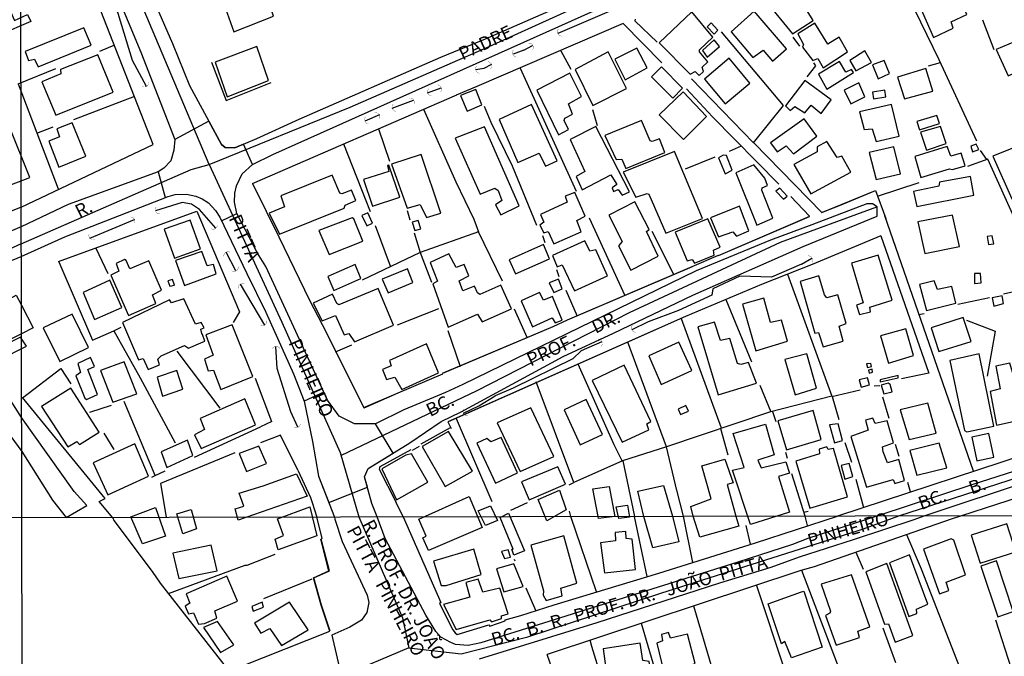
# Model space of a CAD drawing. Units: millimetres. Extents: x 175902 to 178317, y 1665955 to 1668731.
# Drawn here: x 177349 to 177536, y 1667595 to 1667715 of the extents above; entities that cross this region are included whole.
import ezdxf
from ezdxf.enums import TextEntityAlignment as Align

# ---------------------------------------------------------------- set-up
doc = ezdxf.new("R2010")
doc.units = ezdxf.units.MM
for name, color, linetype in [('V-BUEIRO', 5, 'Continuous'), ('V-CRUZAMENTO', 1, 'Continuous'), ('V-EDIFICACAO', 2, 'Continuous'), ('V-EIXO_DE_LOGRADOURO', 3, 'Continuous'), ('V-LOTE', 1, 'Continuous'), ('V-NOME_DOS_LOGRADOUROS', 7, 'Continuous'), ('V-QUADRA', 6, 'Continuous'), ('V-REFERENCIA', 2, 'Continuous'), ('V-TESTADA', 141, 'Continuous'), ('V-VALETA', 6, 'Continuous'), ('X-LIMITE_1000', 7, 'Continuous')]:
    doc.layers.add(name, color=color, linetype=linetype)

# ---------------------------------------------------------------- blocks, each defined once
blk = doc.blocks.new('305')
at = {"color": 0, "linetype": 'ByBlock', "lineweight": -2, "const_width": 0.05}
blk.add_lwpolyline([(0.73, 0.39, 0.60863), (-0.73, 0.38)], format="xyb", dxfattribs=at)

msp = doc.modelspace()

# ---------------------------------------------------------------- linework, layer by layer
at = {"layer": 'V-CRUZAMENTO'}
for points in [[(177393.5, 1667687.88), (177391.84, 1667691.77), (177390.16, 1667691.05), (177388.33, 1667691.1), (177387.67, 1667691.7), (177385.25, 1667696.14), (177378.78, 1667692.61), (177378.6, 1667690.63), (177378.02, 1667688.61), (177376.73, 1667687.22), (177375.62, 1667686.48), (177376.98, 1667681.61), (177377.54, 1667681.83), (177378.86, 1667682.2), (177381.03, 1667682.26), (177382.77, 1667681.88), (177383.97, 1667681.37), (177385.16, 1667680.6), (177386.5, 1667679.18), (177387.31, 1667677.9), (177387.65, 1667677.19), (177390.54, 1667678.58), (177390.12, 1667680.75), (177390.18, 1667682.46), (177390.5, 1667683.86), (177391.57, 1667686.1)], [(177416.84, 1667638.65), (177412.88, 1667638.65), (177410, 1667640.09), (177407.77, 1667643.15), (177407.07, 1667644.68), (177403.32, 1667642.95), (177404.9, 1667635.31), (177406.02, 1667628.76), (177407.99, 1667623.74), (177415.32, 1667626.62), (177414.76, 1667628.58), (177415.48, 1667630.19), (177420.24, 1667633.11)]]:
    msp.add_lwpolyline(points, close=True, dxfattribs=at)
at = {"layer": 'V-EDIFICACAO'}
for points in [[(177495.36, 1667722.64), (177493.36, 1667721.41), (177492.16, 1667722.99), (177490.36, 1667721.84), (177491.82, 1667719.25), (177491.1, 1667718.63), (177495.95, 1667712.68), (177499.91, 1667715.23), (177495.36, 1667722.64)], [(177350.86, 1667716.35), (177351.46, 1667715.04), (177345.54, 1667712.53), (177341.97, 1667721.58), (177343.81, 1667722.31), (177345.65, 1667717.87), (177347.01, 1667718.38), (177348.36, 1667715.23)], [(177519.93, 1667718.34), (177522.73, 1667712), (177526.48, 1667713.74), (177526.06, 1667714.97), (177529.04, 1667716.36), (177526.75, 1667721.56), (177519.93, 1667718.34)], [(177388.12, 1667718.39), (177389.99, 1667713.1), (177397.52, 1667716.05), (177396.58, 1667718.89), (177394.51, 1667718.29), (177393.65, 1667720.51), (177388.12, 1667718.39)], [(177470.65, 1667711.01), (177476.53, 1667705.01), (177477.49, 1667705.53), (177478.24, 1667704.8), (177479.09, 1667705.57), (177478.83, 1667706.38), (177479.9, 1667707.4), (177478.32, 1667709.27), (177478.32, 1667709.65), (177480.83, 1667712.04), (177476.86, 1667716.85), (177470.65, 1667711.01)], [(177488.73, 1667716.98), (177484.33, 1667713.1), (177488.46, 1667708.21), (177490.42, 1667709.62), (177492.15, 1667707.52), (177494.85, 1667709.84), (177488.73, 1667716.98)], [(177350.38, 1667709.35), (177351.01, 1667707.65), (177352.15, 1667707.91), (177352.9, 1667706.42), (177362.95, 1667710.52), (177361.54, 1667713.83), (177350.38, 1667709.35)], [(177480.54, 1667714.8), (177479.8, 1667714), (177481.09, 1667712.6), (177481.81, 1667713.4), (177480.54, 1667714.8)], [(177500.23, 1667714.73), (177497.01, 1667712.72), (177498.04, 1667710.69), (177497.86, 1667710.17), (177499.83, 1667707.65), (177500.76, 1667707.99), (177501.79, 1667706.21), (177506.43, 1667709.29), (177504.83, 1667712.04), (177502.68, 1667710.71), (177500.23, 1667714.73)], [(177481.12, 1667711.56), (177478.87, 1667709.52), (177479.8, 1667708.28), (177482.11, 1667710.26), (177481.12, 1667711.56)], [(177386.45, 1667707.34), (177388.75, 1667700.71), (177396.54, 1667703.81), (177394.33, 1667710.29), (177386.45, 1667707.34)], [(177462.27, 1667707.87), (177464.22, 1667703.98), (177468.4, 1667706.21), (177466.47, 1667709.99), (177462.27, 1667707.87)], [(177534.58, 1667709.7), (177536.88, 1667704.75), (177540.42, 1667706.29), (177538.23, 1667711.22), (177534.58, 1667709.7)], [(177357.1, 1667705.94), (177357.16, 1667705.1), (177353.58, 1667703.61), (177356.22, 1667697.25), (177367.12, 1667701.63), (177364.21, 1667708.72), (177357.1, 1667705.94)], [(177454.77, 1667705.95), (177458.12, 1667699.1), (177464.47, 1667702.33), (177461.02, 1667709.26), (177454.77, 1667705.95)], [(177483.99, 1667708.08), (177479.29, 1667704.11), (177483.18, 1667699.43), (177487.9, 1667703.33), (177483.99, 1667708.08)], [(177506.86, 1667707.65), (177508, 1667705.64), (177510.93, 1667707.26), (177509.68, 1667709.44), (177506.86, 1667707.65)], [(177471.09, 1667706.42), (177469.24, 1667704.55), (177473.24, 1667700.49), (177475.09, 1667702.35), (177471.09, 1667706.42)], [(177500.93, 1667705.04), (177502.47, 1667702.16), (177507.54, 1667705.33), (177507.16, 1667705.95), (177506.08, 1667705.43), (177504.9, 1667707.47), (177500.93, 1667705.04)], [(177511.15, 1667706.79), (177512.22, 1667704.16), (177514.39, 1667705.15), (177513.36, 1667707.65), (177511.15, 1667706.79)], [(177515.92, 1667704.49), (177517.24, 1667700.36), (177522.61, 1667701.83), (177521.24, 1667706.11), (177515.92, 1667704.49)], [(177447.49, 1667701.98), (177451.57, 1667693.51), (177453.49, 1667694.55), (177452.68, 1667696.27), (177452.8, 1667696.66), (177454.22, 1667697.42), (177453.45, 1667699.39), (177455.96, 1667700.82), (177453.74, 1667705.22), (177447.49, 1667701.98)], [(177494.67, 1667699.02), (177495.55, 1667698.14), (177496.43, 1667698.87), (177498.33, 1667697.7), (177499.5, 1667699.17), (177501.41, 1667697.56), (177503.31, 1667700.19), (177498.33, 1667703.85), (177494.67, 1667699.02)], [(177505.78, 1667701.98), (177507.04, 1667699.38), (177509.7, 1667700.75), (177508.55, 1667703.39), (177505.78, 1667701.98)], [(177432.96, 1667700.96), (177434.23, 1667697.99), (177437.04, 1667699.22), (177435.89, 1667702.11), (177432.96, 1667700.96)], [(177470.65, 1667697.3), (177475.29, 1667692.65), (177479.68, 1667697.03), (177475.25, 1667701.68), (177470.65, 1667697.3)], [(177511.12, 1667701.64), (177511.33, 1667700.36), (177513.7, 1667700.75), (177513.49, 1667701.98), (177511.12, 1667701.64)], [(177446.49, 1667699.27), (177440.32, 1667696.45), (177443.86, 1667688.27), (177447.89, 1667690.02), (177449.14, 1667687.6), (177451.32, 1667688.59), (177446.49, 1667699.27)], [(177508.69, 1667697.86), (177509.58, 1667694.54), (177511.11, 1667694.66), (177511.84, 1667692.28), (177516.22, 1667693.3), (177514.77, 1667699.26), (177508.69, 1667697.86)], [(177519.55, 1667696.07), (177520.09, 1667694.5), (177523.85, 1667695.65), (177523.33, 1667697.21), (177519.55, 1667696.07)], [(177351.27, 1667685.41), (177347.46, 1667695.01), (177340.86, 1667692.28), (177343.96, 1667684.72), (177347.11, 1667686.06), (177347.84, 1667684.11), (177351.27, 1667685.41)], [(177356.38, 1667694.66), (177356.89, 1667693.13), (177354.9, 1667692.31), (177356.82, 1667687.37), (177361.93, 1667689.45), (177359.32, 1667695.81), (177356.38, 1667694.66)], [(177432, 1667692.92), (177436.71, 1667682.26), (177439.51, 1667683.41), (177440.11, 1667682.94), (177440.84, 1667681.05), (177439.6, 1667680.26), (177440.63, 1667678.31), (177444.12, 1667680.03), (177437.52, 1667695.07), (177432, 1667692.92)], [(177458.66, 1667695.13), (177453.82, 1667692.61), (177456.6, 1667686.58), (177454.91, 1667685.6), (177456.04, 1667683.11), (177461.52, 1667685.94), (177462.65, 1667684.12), (177461.74, 1667683.46), (177462.01, 1667682.78), (177462.92, 1667683.17), (177463.66, 1667682.06), (177465.07, 1667682.69), (177458.66, 1667695.13)], [(177460.35, 1667693.39), (177462.55, 1667688.87), (177463.57, 1667688.92), (177464.35, 1667687.16), (177471.75, 1667690.15), (177470.73, 1667692.78), (177469.33, 1667692.23), (177468.99, 1667692.37), (177467.32, 1667696.23), (177460.35, 1667693.39)], [(177498.17, 1667696.58), (177491.82, 1667692.02), (177493.09, 1667690.31), (177494.8, 1667691.43), (177496.16, 1667689.93), (177500.6, 1667693.26), (177498.17, 1667696.58)], [(177520.26, 1667694.05), (177521.38, 1667690.61), (177525.13, 1667691.87), (177524.05, 1667695.08), (177520.26, 1667694.05)], [(177502.51, 1667692.23), (177500.68, 1667691.22), (177500.68, 1667690.28), (177496.21, 1667687.89), (177499.44, 1667682.32), (177507.06, 1667686.44), (177505.36, 1667689.46), (177504.46, 1667689.22), (177502.51, 1667692.23)], [(177510.52, 1667690.14), (177511.87, 1667685.03), (177516.47, 1667686.14), (177515.19, 1667691.25), (177510.52, 1667690.14)], [(177519.16, 1667689.38), (177520.3, 1667685.42), (177525.76, 1667687.08), (177526.35, 1667686.95), (177528.7, 1667687.64), (177527.98, 1667690.05), (177526.02, 1667689.5), (177525.29, 1667691.33), (177519.16, 1667689.38)], [(177530.79, 1667691.72), (177529.81, 1667691.34), (177530.14, 1667690.28), (177531.34, 1667690.75), (177530.79, 1667691.72)], [(177539.81, 1667691.81), (177533.98, 1667689.46), (177537.61, 1667681.37), (177543.52, 1667683.71), (177539.81, 1667691.81)], [(177419.89, 1667687.97), (177422.86, 1667679.63), (177425.37, 1667680.3), (177426.52, 1667677.8), (177429.25, 1667678.64), (177425.5, 1667689.76), (177419.89, 1667687.97)], [(177463.87, 1667686.44), (177466.23, 1667681.67), (177468.4, 1667682.4), (177468.73, 1667682.26), (177471.97, 1667674.86), (177478.87, 1667677.67), (177473.58, 1667690.35), (177463.87, 1667686.44)], [(177482.84, 1667689.67), (177481.93, 1667689.13), (177483.22, 1667686.11), (177484.54, 1667686.8), (177483.47, 1667689.59), (177482.84, 1667689.67)], [(177414.61, 1667685.03), (177416.31, 1667680.01), (177421.51, 1667681.66), (177419.41, 1667687.76), (177419.11, 1667687.67), (177419.37, 1667686.56), (177414.61, 1667685.03)], [(177485.21, 1667686.32), (177489.21, 1667676.39), (177492.25, 1667677.69), (177490.15, 1667682.99), (177490.24, 1667683.46), (177491.23, 1667683.89), (177490.71, 1667685.29), (177488.66, 1667687.8), (177485.21, 1667686.32)], [(177398.9, 1667681.93), (177399.61, 1667679.84), (177396.67, 1667678.64), (177398.68, 1667674.64), (177410.94, 1667679.62), (177411.08, 1667680.19), (177413.15, 1667681.04), (177412.34, 1667683.03), (177410.48, 1667682.32), (177410.08, 1667682.44), (177408.64, 1667685.84), (177398.9, 1667681.93)], [(177523.84, 1667684.56), (177523.75, 1667683.8), (177518.91, 1667682.77), (177519.58, 1667679.89), (177530.4, 1667682.09), (177529.72, 1667685.63), (177523.84, 1667684.56)], [(177448.17, 1667678.43), (177448.81, 1667676.92), (177448.03, 1667676.39), (177448.77, 1667674.95), (177449.62, 1667675.18), (177450.72, 1667672.82), (177455.88, 1667675.12), (177455.07, 1667677.25), (177456.64, 1667678.11), (177454.68, 1667682.56), (177452.85, 1667681.85), (177453.23, 1667680.74), (177448.17, 1667678.43)], [(177493.55, 1667683.42), (177492.84, 1667682.83), (177494.29, 1667681.28), (177494.93, 1667681.89), (177493.55, 1667683.42)], [(177466.08, 1667680.78), (177461.15, 1667678.25), (177463.66, 1667673.28), (177462.94, 1667672.48), (177465.33, 1667667.83), (177470.49, 1667670.52), (177468.27, 1667675.2), (177468.78, 1667675.56), (177466.08, 1667680.78)], [(177480.4, 1667677.79), (177481.94, 1667674.13), (177484.66, 1667675.12), (177485.38, 1667674.26), (177487.72, 1667675.28), (177485.89, 1667679.96), (177480.4, 1667677.79)], [(177414.27, 1667678.22), (177415.24, 1667676.26), (177416.27, 1667676.74), (177415.41, 1667678.73), (177414.27, 1667678.22)], [(177519.72, 1667676.98), (177521.08, 1667671.02), (177527.63, 1667672.3), (177526.31, 1667678.26), (177519.72, 1667676.98)], [(177376.75, 1667675.63), (177378.75, 1667670.14), (177383.68, 1667671.88), (177381.72, 1667677.33), (177376.75, 1667675.63)], [(177406.12, 1667675.36), (177408.09, 1667670.81), (177414.47, 1667673.36), (177412.73, 1667677.58), (177412.42, 1667677.76), (177406.12, 1667675.36)], [(177423.8, 1667676.97), (177424.32, 1667675.37), (177425.47, 1667675.7), (177424.95, 1667677.28), (177423.8, 1667676.97)], [(177473.71, 1667675.02), (177476.02, 1667669.61), (177476.95, 1667669.87), (177477.37, 1667669.19), (177481.13, 1667670.69), (177480.99, 1667671.62), (177482.24, 1667672.18), (177479.93, 1667677.58), (177473.71, 1667675.02)], [(177532.92, 1667674.21), (177533.17, 1667672.69), (177534.16, 1667672.82), (177533.85, 1667674.38), (177532.92, 1667674.21)], [(177442.21, 1667669.79), (177443.4, 1667667.11), (177449.86, 1667669.96), (177448.73, 1667672.69), (177442.21, 1667669.79)], [(177450.46, 1667670.59), (177451.36, 1667668.47), (177452.26, 1667668.82), (177454.6, 1667663.91), (177460.86, 1667666.73), (177458.68, 1667671.7), (177457.53, 1667671.41), (177456.6, 1667673.41), (177450.46, 1667670.59)], [(177378.91, 1667669.7), (177380.62, 1667664.93), (177386.66, 1667667.11), (177386.11, 1667668.89), (177384.91, 1667668.68), (177383.94, 1667671.36), (177378.91, 1667669.7)], [(177430.76, 1667670.94), (177427.21, 1667669.27), (177428.65, 1667665.74), (177427.77, 1667665.23), (177430.62, 1667657.01), (177436.22, 1667659.49), (177437.1, 1667658), (177442.67, 1667660.5), (177440.62, 1667664.97), (177436.67, 1667663.24), (177436.24, 1667663.52), (177435.65, 1667664.77), (177433.42, 1667663.91), (177432.75, 1667665.83), (177434.57, 1667666.76), (177433.71, 1667668.94), (177432.19, 1667668.35), (177430.76, 1667670.94)], [(177507.15, 1667669.16), (177509.37, 1667661.62), (177508.12, 1667661.22), (177508.69, 1667659.4), (177510.76, 1667659.95), (177510.64, 1667660.84), (177514.86, 1667662.12), (177512.2, 1667670.69), (177507.15, 1667669.16)], [(177370.23, 1667668.08), (177369.58, 1667669.66), (177369.23, 1667669.84), (177367.68, 1667669.1), (177368.18, 1667667.62), (177366.64, 1667666.89), (177370.03, 1667659.22), (177375.2, 1667661.53), (177374.58, 1667663.15), (177376.24, 1667664.06), (177373.89, 1667669.6), (177370.23, 1667668.08)], [(177407.83, 1667666.63), (177408.99, 1667664), (177414.06, 1667666.23), (177412.98, 1667668.89), (177407.83, 1667666.63)], [(177418.14, 1667666.12), (177419.25, 1667663.52), (177423.97, 1667665.49), (177422.95, 1667668.08), (177418.14, 1667666.12)], [(177502.04, 1667663.15), (177500.96, 1667666.73), (177497.4, 1667665.7), (177500.2, 1667655.87), (177500.93, 1667656.03), (177501.82, 1667653.31), (177505.57, 1667654.37), (177504.85, 1667657.19), (177506.13, 1667657.72), (177504.55, 1667663.14), (177502.51, 1667662.59), (177502.04, 1667663.15)], [(177530.49, 1667667.19), (177530.53, 1667665.28), (177531.77, 1667665.41), (177531.63, 1667667.19), (177530.49, 1667667.19)], [(177366.44, 1667665.96), (177361.42, 1667663.61), (177363.55, 1667658.46), (177368.73, 1667660.76), (177366.44, 1667665.96)], [(177377.5, 1667665.78), (177377.86, 1667664.77), (177378.74, 1667665.01), (177378.36, 1667666.08), (177377.5, 1667665.78)], [(177449.83, 1667665.41), (177450.67, 1667663.58), (177452.29, 1667664.3), (177451.57, 1667666.12), (177449.83, 1667665.41)], [(177523.51, 1667664.16), (177522.86, 1667665.83), (177520.09, 1667665.1), (177521.38, 1667660.16), (177526.99, 1667661.57), (177526.22, 1667664.76), (177523.51, 1667664.16)], [(177349.7, 1667655.72), (177345.51, 1667653.68), (177342.31, 1667659.61), (177348.68, 1667663.08), (177349.69, 1667661.2), (177351.89, 1667656.9)], [(177409.91, 1667661.27), (177409.54, 1667661.48), (177408.71, 1667663.28), (177405.07, 1667661.57), (177406.72, 1667658.24), (177409.28, 1667659.22), (177410.95, 1667655.53), (177411.83, 1667655.82), (177412.86, 1667654.21), (177420.31, 1667657.4), (177417.37, 1667664.33), (177409.91, 1667661.27)], [(177444.51, 1667662.03), (177446.63, 1667657.1), (177450.38, 1667658.81), (177450.94, 1667657.82), (177452.3, 1667658.34), (177450.42, 1667662.84), (177448.71, 1667662.17), (177447.99, 1667663.61), (177444.51, 1667662.03)], [(177368.86, 1667657.91), (177371.89, 1667650.83), (177372.79, 1667651.04), (177373.71, 1667648.97), (177375.89, 1667649.86), (177375.55, 1667650.96), (177376.18, 1667651.6), (177380.6, 1667653.53), (177381.42, 1667653), (177384.15, 1667654.21), (177384.49, 1667654.37), (177384.49, 1667654.37), (177384.02, 1667655.65), (177384.02, 1667655.65), (177383.95, 1667655.79), (177383.73, 1667656.63), (177384.37, 1667656.9), (177383.77, 1667657.91), (177382.7, 1667657.61), (177380.53, 1667662.37), (177378.15, 1667661.62), (177377.76, 1667662.2), (177368.86, 1667657.91)], [(177486.49, 1667661.35), (177489.01, 1667652.54), (177495.02, 1667654.36), (177493.9, 1667658.37), (177491.82, 1667657.91), (177490.53, 1667662.5), (177486.49, 1667661.35)], [(177533.86, 1667662.59), (177534.19, 1667661.02), (177536.02, 1667661.48), (177535.76, 1667662.97), (177533.86, 1667662.59)], [(177353.82, 1667656.91), (177356.98, 1667650.5), (177362.44, 1667653.14), (177359.32, 1667659.48), (177353.82, 1667656.91)], [(177389.69, 1667657.44), (177384.67, 1667655.57), (177386.07, 1667651.67), (177384.4, 1667650.92), (177385.14, 1667648.7), (177386.15, 1667648.83), (177387.52, 1667645.18), (177393.61, 1667647.67), (177389.69, 1667657.44)], [(177477.99, 1667657.1), (177481.86, 1667644.16), (177489.13, 1667646.41), (177487.6, 1667650.32), (177486.16, 1667649.95), (177485.56, 1667650.11), (177484.1, 1667654.88), (177482.32, 1667654.51), (177481.17, 1667657.99), (177477.99, 1667657.1)], [(177522.27, 1667656.89), (177523.71, 1667652.38), (177529.84, 1667654.28), (177528.35, 1667658.84), (177522.27, 1667656.89)], [(177512.68, 1667655.39), (177514.21, 1667650.2), (177518.95, 1667651.61), (177517.49, 1667656.71), (177512.68, 1667655.39)], [(177349.54, 1667655.14), (177344.45, 1667652.64), (177345.47, 1667650.79), (177350.64, 1667653.44)], [(177419.51, 1667650.67), (177419.84, 1667649.69), (177418.18, 1667649), (177418.95, 1667647.08), (177420.56, 1667647.55), (177421.89, 1667645.18), (177428.83, 1667648.33), (177426.57, 1667653.86), (177419.51, 1667650.67)], [(177474.4, 1667654.15), (177468.73, 1667651.6), (177471.04, 1667646.15), (177476.86, 1667648.79), (177474.4, 1667654.15)], [(177494.55, 1667650.89), (177496.45, 1667644.2), (177500.51, 1667645.44), (177498.71, 1667651.94), (177494.55, 1667650.89)], [(177525.81, 1667650.67), (177528.61, 1667637.38), (177529.03, 1667637.12), (177534.15, 1667638.23), (177531.38, 1667651.94), (177525.81, 1667650.67)], [(177360.38, 1667650.1), (177360.9, 1667648.43), (177360.01, 1667647.77), (177361.71, 1667643.51), (177362.05, 1667643.26), (177364.1, 1667644.26), (177362.31, 1667648.96), (177363.55, 1667649.53), (177362.8, 1667651.27), (177360.38, 1667650.1)], [(177364.69, 1667648.76), (177367.03, 1667642.75), (177371.58, 1667644.37), (177369.16, 1667650.45), (177364.69, 1667648.76)], [(177510.01, 1667650.03), (177510.18, 1667649.39), (177510.94, 1667649.57), (177510.81, 1667650.11), (177510.01, 1667650.03)], [(177537.2, 1667650.16), (177534.54, 1667649.6), (177535.39, 1667645.29), (177533.47, 1667644.83), (177534.7, 1667638.41), (177539.56, 1667639.48), (177538.29, 1667645.18), (177538.5, 1667645.55), (177540.58, 1667645.99), (177540.2, 1667648.2), (177537.89, 1667647.82), (177537.2, 1667650.16)], [(177375.43, 1667647.52), (177376.45, 1667643.93), (177380.32, 1667645.22), (177379.2, 1667648.76), (177375.43, 1667647.52)], [(177457.96, 1667646.87), (177463.63, 1667635.17), (177468.7, 1667637.51), (177468.36, 1667638.69), (177469.12, 1667639.1), (177464.03, 1667649.78), (177457.96, 1667646.87)], [(177510.38, 1667648.86), (177510.52, 1667648.28), (177511.16, 1667648.46), (177511.06, 1667649.04), (177510.38, 1667648.86)], [(177508.63, 1667647), (177509.02, 1667645.64), (177510.6, 1667646.06), (177510.22, 1667647.37), (177508.63, 1667647)], [(177512.62, 1667647.01), (177512.61, 1667646.63), (177516.05, 1667647.38), (177516, 1667647.86), (177512.62, 1667647.01)], [(177514.1, 1667646.4), (177512.82, 1667646.03), (177513.28, 1667644.37), (177514.86, 1667644.76), (177514.48, 1667646.13), (177514.1, 1667646.4)], [(177359.06, 1667645.42), (177353.49, 1667641.94), (177358.51, 1667634.27), (177360.23, 1667635.3), (177360.73, 1667634.74), (177364.44, 1667637.11), (177359.06, 1667645.42)], [(177383.59, 1667639.67), (177384.4, 1667637.6), (177382.53, 1667636.58), (177383.77, 1667633.97), (177394.12, 1667638.5), (177392.07, 1667643.38), (177383.59, 1667639.67)], [(177452.64, 1667641.34), (177455.71, 1667634.69), (177459.92, 1667636.65), (177456.84, 1667643.26), (177452.64, 1667641.34)], [(177516.43, 1667641.34), (177518.1, 1667635.68), (177523.2, 1667636.91), (177521.62, 1667642.57), (177516.43, 1667641.34)], [(177446.31, 1667641.73), (177439.95, 1667638.83), (177444.28, 1667629.59), (177450.67, 1667632.44), (177446.31, 1667641.73)], [(177474.28, 1667641.47), (177474.73, 1667640.41), (177476.23, 1667641.06), (177475.76, 1667642.14), (177474.28, 1667641.47)], [(177493.18, 1667639.21), (177494.85, 1667633.72), (177501.44, 1667635.71), (177499.9, 1667641.21), (177493.18, 1667639.21)], [(177507.03, 1667636.27), (177510.01, 1667626.65), (177515.05, 1667628.1), (177515.41, 1667627.37), (177517.24, 1667627.93), (177516.13, 1667631.88), (177514, 1667631.29), (177513.15, 1667633.34), (177513.07, 1667634.32), (177515.16, 1667635.03), (177513.92, 1667639.25), (177511.66, 1667638.7), (177511.23, 1667639.76), (177509.85, 1667639.39), (177510.34, 1667637.47), (177507.03, 1667636.27)], [(177430.73, 1667637.21), (177425.71, 1667634.35), (177430.11, 1667626.77), (177435.26, 1667629.66), (177430.73, 1667637.21)], [(177486.83, 1667630.38), (177484.73, 1667636.83), (177490.86, 1667638.6), (177492.48, 1667632.8), (177489.42, 1667631.75), (177490.06, 1667630.3), (177494.74, 1667631.43), (177495.39, 1667629.33), (177493.29, 1667628.69), (177495.39, 1667621.92), (177487.99, 1667619.57), (177484.57, 1667629.9)], [(177502.98, 1667638.48), (177503.95, 1667635.08), (177505.49, 1667635.51), (177504.63, 1667638.69), (177502.98, 1667638.48)], [(177376.18, 1667633.37), (177377.29, 1667630.4), (177382.19, 1667632.65), (177381.17, 1667635.59), (177376.18, 1667633.37)], [(177438.76, 1667635.26), (177437.97, 1667635.89), (177436.06, 1667634.99), (177439.6, 1667627.42), (177443.82, 1667629.35), (177440.71, 1667636.1), (177438.76, 1667635.26)], [(177518.23, 1667633.63), (177519.58, 1667628.9), (177525.25, 1667630.31), (177523.81, 1667635.02), (177518.23, 1667633.63)], [(177530.02, 1667636.14), (177530.95, 1667631.63), (177534.15, 1667632.32), (177533.21, 1667636.82), (177530.02, 1667636.14)], [(177363.33, 1667631.28), (177366.06, 1667625.2), (177373.81, 1667628.75), (177371.2, 1667634.86), (177363.33, 1667631.28)], [(177390.97, 1667633.03), (177392.38, 1667629.59), (177396.17, 1667631.12), (177394.75, 1667634.44), (177390.97, 1667633.03)], [(177501.06, 1667633.88), (177501.1, 1667632.99), (177496.59, 1667631.59), (177499.23, 1667622.65), (177506.43, 1667624.79), (177503.74, 1667634.01), (177502.72, 1667633.81), (177502.5, 1667634.31), (177501.06, 1667633.88)], [(177422.62, 1667632.69), (177418.09, 1667630.13), (177420.82, 1667624.27), (177426.79, 1667627.58), (177423.71, 1667632.99), (177422.62, 1667632.69)], [(177477.15, 1667621.12), (177476.66, 1667622.96), (177480.54, 1667624.42), (177478.76, 1667630.7), (177483.12, 1667631.99), (177484.73, 1667627.48), (177483.6, 1667627.16), (177485.22, 1667621.14), (177485.8, 1667619.25), (177478.38, 1667617.17)], [(177444.55, 1667627.63), (177445.99, 1667624.27), (177452.9, 1667627.22), (177451.44, 1667630.48), (177444.55, 1667627.63)], [(177505.2, 1667630.78), (177505.92, 1667628.18), (177507.45, 1667628.69), (177506.72, 1667631.16), (177505.2, 1667630.78)], [(177390.84, 1667620.4), (177390.26, 1667622.52), (177391.87, 1667623.06), (177391.01, 1667625.53), (177395.53, 1667626.92), (177401.9, 1667629.18), (177403.92, 1667624.94), (177390.84, 1667620.4)], [(177449.34, 1667620.25), (177447.72, 1667624.29), (177451.75, 1667626.06), (177453.04, 1667622.36), (177449.34, 1667620.25)], [(177462.27, 1667621.09), (177459.14, 1667620.69), (177459.08, 1667621.08), (177458.11, 1667626.34), (177461.17, 1667626.76)], [(177467.79, 1667621.1), (177466.66, 1667625.86), (177471.5, 1667626.98), (177473.2, 1667621.11), (177474.41, 1667616.27), (177469.47, 1667615.11)], [(177425.1, 1667620.56), (177434.62, 1667624.85), (177437.12, 1667619.01), (177426.9, 1667614.6), (177425.83, 1667617.02), (177426.46, 1667617.36)], [(177370.42, 1667621), (177375.15, 1667622.8), (177377, 1667617.33), (177372.69, 1667615.88)], [(177379.18, 1667621.59), (177381.87, 1667622.39), (177382.92, 1667618.74), (177380.3, 1667617.77)], [(177398.28, 1667620.62), (177404.41, 1667622.92), (177405.75, 1667617.39), (177398.43, 1667614.73), (177397.8, 1667616.76), (177399.44, 1667617.44)], [(177436.31, 1667622.15), (177438.7, 1667623.11), (177440, 1667620.34), (177437.75, 1667619.35)], [(177465.08, 1667620.93), (177463.04, 1667620.69), (177462.54, 1667622.89), (177464.7, 1667623.23)], [(177440.53, 1667620.89), (177442.09, 1667621.69), (177445.12, 1667614.56), (177443.13, 1667613.74), (177442.7, 1667614.85), (177442.99, 1667614.9)], [(177462.38, 1667616.47), (177459.57, 1667616.08), (177460.3, 1667610.39), (177466.21, 1667611), (177465.57, 1667616.75), (177464.43, 1667616.92), (177464.33, 1667618.22), (177462.35, 1667618.01), (177462.38, 1667616.47)], [(177529.85, 1667617.52), (177531.56, 1667612.23), (177538.37, 1667614.39), (177536.65, 1667619.69), (177529.85, 1667617.52)], [(177446.34, 1667615.65), (177448.72, 1667606.95), (177448.68, 1667606.13), (177449.23, 1667605.14), (177452.25, 1667606.04), (177452.01, 1667607.48), (177455.07, 1667608.43), (177452.59, 1667617.38), (177446.34, 1667615.65)], [(177526.06, 1667616.82), (177520.84, 1667614.89), (177523.89, 1667606.42), (177525.6, 1667607.02), (177525.13, 1667608.59), (177528.81, 1667610.02), (177526.55, 1667616.6), (177526.06, 1667616.82)], [(177378.4, 1667614.09), (177379.53, 1667609.28), (177386.84, 1667610.78), (177385.71, 1667615.62), (177378.4, 1667614.09)], [(177427.86, 1667612.58), (177429.34, 1667607.96), (177430.26, 1667608), (177436.9, 1667610.07), (177435.49, 1667614.86), (177427.86, 1667612.58)], [(177440.79, 1667614.46), (177441.31, 1667613.08), (177442.49, 1667613.38), (177442.02, 1667614.78), (177440.79, 1667614.46)], [(177514.4, 1667612.29), (177518.05, 1667602.11), (177519.58, 1667602.66), (177519.49, 1667603.51), (177521.65, 1667604.44), (177518.17, 1667613.8), (177514.4, 1667612.29)], [(177534.7, 1667612.64), (177531.72, 1667611.64), (177534.9, 1667602.06), (177537.86, 1667603.05), (177534.7, 1667612.64)], [(177439.81, 1667611.15), (177441.24, 1667606.78), (177444.86, 1667607.82), (177443.12, 1667612.12), (177439.81, 1667611.15)], [(177509.88, 1667610.58), (177513.43, 1667600.62), (177514.18, 1667600.72), (177515.44, 1667597.25), (177518.77, 1667598.49), (177513.88, 1667612.16), (177509.88, 1667610.58)], [(177380.92, 1667606.42), (177381.63, 1667604.6), (177380.75, 1667604.06), (177381.38, 1667602.62), (177382.36, 1667602.79), (177383.28, 1667600.62), (177384.44, 1667600.79), (177386.75, 1667601.77), (177386.4, 1667603.16), (177390.68, 1667604.98), (177388.68, 1667609.74), (177380.92, 1667606.42)], [(177436.35, 1667609.21), (177434, 1667608.58), (177434.74, 1667605.79), (177429.78, 1667604.35), (177432.16, 1667599.6), (177438.57, 1667601.46), (177438.88, 1667601.09), (177440.78, 1667601.69), (177440.76, 1667602.22), (177442.02, 1667602.63), (177440.47, 1667607.46), (177437.23, 1667606.71), (177436.35, 1667609.21)], [(177501.38, 1667608.24), (177503.21, 1667603.08), (177503.07, 1667602.71), (177502.24, 1667602.3), (177504.27, 1667596.65), (177508.7, 1667598.1), (177508.38, 1667599.29), (177510.64, 1667600.15), (177507.14, 1667610.03), (177501.38, 1667608.24)], [(177497.69, 1667606.76), (177498.13, 1667606.91), (177501.62, 1667596.26), (177495.76, 1667594.27), (177494.55, 1667597.32), (177493.87, 1667596.88), (177491.34, 1667604.53)], [(177393.39, 1667604), (177393.65, 1667603.12), (177395.63, 1667603.88), (177395.34, 1667604.82), (177393.39, 1667604)], [(177400.55, 1667604.84), (177393.89, 1667600.84), (177395.14, 1667598.96), (177396.81, 1667599.81), (177399.01, 1667596.57), (177404.08, 1667599.55), (177400.55, 1667604.84)], [(177386.92, 1667601.17), (177384.25, 1667599.99), (177387.43, 1667595.29), (177389.96, 1667596.74), (177386.92, 1667601.17)], [(177472.85, 1667597.97), (177472.47, 1667599.07), (177471.09, 1667598.66), (177471.32, 1667597.46), (177470.23, 1667597.04), (177471.56, 1667591.51), (177472.52, 1667591.5), (177473.13, 1667589.18), (177475.16, 1667589.78), (177474.65, 1667592.2), (177477.53, 1667593.16), (177476.07, 1667598.75), (177472.85, 1667597.97)], [(177460.08, 1667595.94), (177461.14, 1667588.01), (177463.93, 1667588.31), (177464.32, 1667586.07), (177467.41, 1667586.59), (177467.16, 1667588.73), (177468.38, 1667589.1), (177468.14, 1667591.37), (177469.07, 1667591.62), (177468.76, 1667593.53), (177467.59, 1667593.73), (177467.1, 1667597.04), (177460.08, 1667595.94)]]:
    msp.add_lwpolyline(points, close=True, dxfattribs=at)
at = {"layer": 'V-EIXO_DE_LOGRADOURO'}
for points in [[(177349.66, 1667672.85), (177381.87, 1667686.93), (177385.3, 1667687.88), (177349.46, 1667772.94)], [(177385.3, 1667687.88), (177412.06, 1667698.78), (177438.42, 1667710.26), (177464.78, 1667722.32), (177519.24, 1667745.28), (177546.57, 1667757.53)], [(177385.31, 1667687.88), (177399.09, 1667657.99), (177410.19, 1667633.2), (177413.72, 1667620.99)], [(177410.31, 1667632.65), (177436.17, 1667645.01), (177465.04, 1667659.77), (177493.72, 1667673.18), (177512, 1667679.88)], [(177349.66, 1667672.85), (177329.42, 1667663.6), (177300.37, 1667650.14), (177281.32, 1667643.14), (177248.57, 1667629.14), (177228.85, 1667620.61)], [(177516.13, 1667621.2), (177561.94, 1667636.03)], [(177413.72, 1667620.99), (177421.97, 1667601.83), (177423.16, 1667596.17), (177410.34, 1667590.71)], [(177423.16, 1667596.17), (177433.14, 1667594.98), (177445.76, 1667598.26), (177471, 1667606.5), (177509.46, 1667618.71), (177516.13, 1667621.2)]]:
    msp.add_lwpolyline(points, dxfattribs=at)
at = {"layer": 'V-LOTE'}
for points in [[(177349.65, 1667679.82), (177374.71, 1667691.71), (177361.8, 1667724.69), (177349.49, 1667755.57)], [(177530.93, 1667692.3), (177523.82, 1667707.74), (177511.05, 1667734.1)], [(177466.12, 1667715.48), (177466.06, 1667715.16), (177470.32, 1667711.12)], [(177532.01, 1667715.32), (177534.14, 1667709.74)], [(177463.87, 1667714.64), (177436.12, 1667702.71)], [(177463.87, 1667714.64), (177471.17, 1667707.18)], [(177476.79, 1667704.18), (177488.6, 1667692.02), (177494.26, 1667699.06), (177482.53, 1667713.08)], [(177496.02, 1667712.09), (177497.29, 1667710.38)], [(177367.34, 1667710.54), (177364.49, 1667709.37)], [(177452.01, 1667709.46), (177453.92, 1667705.96)], [(177349.06, 1667703.2), (177356.22, 1667706.11)], [(177444.34, 1667706.17), (177454.93, 1667682.85)], [(177499.93, 1667707.2), (177500.34, 1667706.61), (177498.69, 1667704.56)], [(177521.75, 1667706.6), (177524.03, 1667707.28)], [(177349.06, 1667703.2), (177356.66, 1667683.27)], [(177493.4, 1667684.13), (177480.77, 1667696.97), (177475.84, 1667702.24)], [(177371.15, 1667700.78), (177359.59, 1667696.4)], [(177393.55, 1667684.28), (177432.29, 1667701.12)], [(177447.47, 1667676.34), (177442.85, 1667687.58), (177438.83, 1667695.86), (177437.53, 1667698.88)], [(177425.99, 1667698.38), (177432.12, 1667684.62), (177435.55, 1667677.53), (177436.38, 1667675.1), (177425.37, 1667671.2), (177414.35, 1667665.94)], [(177458, 1667698.33), (177458.89, 1667695.31)], [(177352.63, 1667693.83), (177355.72, 1667695.02)], [(177417.45, 1667694.68), (177419.5, 1667688.51)], [(177410.79, 1667691.8), (177415.83, 1667679)], [(177486.26, 1667691.39), (177483.95, 1667690.35)], [(177488.61, 1667692.03), (177501.52, 1667678.78)], [(177481.26, 1667689.27), (177475.61, 1667686.98)], [(177532.84, 1667688.85), (177531.64, 1667690.53)], [(177538.03, 1667677.84), (177533.06, 1667688.93), (177529.15, 1667687.51)], [(177393.55, 1667684.28), (177396.11, 1667679.02)], [(177512.11, 1667681.85), (177519.98, 1667684.46)], [(177499.22, 1667678.06), (177495.65, 1667681.82)], [(177501.51, 1667678.79), (177511.7, 1667682.95), (177513.68, 1667677.65)], [(177349.65, 1667679.82), (177338.57, 1667675.28), (177296.55, 1667657.09)], [(177356.79, 1667669.4), (177356.75, 1667669.51), (177382.98, 1667679.01), (177391.09, 1667659.9)], [(177422.88, 1667679.19), (177423.35, 1667677.41)], [(177481.91, 1667670.62), (177499.24, 1667678.06)], [(177530.33, 1667629.66), (177513.48, 1667678.15)], [(177536, 1667663.36), (177543.82, 1667665.13), (177537.96, 1667678), (177543.11, 1667679.59), (177560.52, 1667639.32)], [(177419.73, 1667668.57), (177416.84, 1667676.23)], [(177457.42, 1667677.76), (177464.19, 1667663.05)], [(177424.18, 1667674.93), (177425.34, 1667671.19)], [(177512.73, 1667674.34), (177499.71, 1667668.9), (177490.12, 1667665.11), (177475.67, 1667659.02), (177430.6, 1667639.05)], [(177440.96, 1667665.75), (177436.34, 1667675.22)], [(177448.57, 1667674.41), (177449.01, 1667673.08)], [(177473.47, 1667667.04), (177469.38, 1667675.17)], [(177512.73, 1667674.34), (177521.82, 1667648.27), (177516.67, 1667647.21)], [(177398.51, 1667674.17), (177404.37, 1667662.17)], [(177363.8, 1667672.03), (177366.07, 1667667.23)], [(177425.34, 1667671.19), (177427.5, 1667665.58)], [(177356.79, 1667669.4), (177363.19, 1667654.57), (177367.2, 1667656.32), (177372.24, 1667647.4), (177378.87, 1667635.08)], [(177495.02, 1667667.05), (177503.45, 1667643.89), (177491.62, 1667640.88), (177472.05, 1667634.28), (177463.71, 1667631.62), (177454.51, 1667627.54), (177447.36, 1667646.65)], [(177451.23, 1667667.99), (177451.67, 1667666.66)], [(177453.3, 1667658.38), (177476.98, 1667668.53)], [(177452.96, 1667664.01), (177455.11, 1667659.12)], [(177483.31, 1667662.24), (177488.18, 1667650.42)], [(177527.33, 1667661.4), (177533.37, 1667662.64)], [(177391.08, 1667659.92), (177389.89, 1667657.9)], [(177428.8, 1667660.5), (177420.98, 1667657.42)], [(177445.65, 1667655.05), (177443.21, 1667660.43)], [(177519.97, 1667659.42), (177520.94, 1667659.62)], [(177406.73, 1667657.55), (177414.68, 1667641.76), (177421.18, 1667644.55)], [(177474.88, 1667658.67), (177482.44, 1667637.91)], [(177529.01, 1667658.36), (177534.42, 1667656.26), (177532.88, 1667647.71)], [(177367.2, 1667656.31), (177368.62, 1667657.01)], [(177429.62, 1667648.28), (177450.54, 1667657.17)], [(177430.57, 1667656.36), (177432.92, 1667649.54)], [(177409.29, 1667652.35), (177412.38, 1667653.69)], [(177472.05, 1667634.28), (177464.74, 1667654.19)], [(177379.17, 1667652.46), (177387.34, 1667641.64)], [(177455.26, 1667650.05), (177462.11, 1667634.73), (177463.66, 1667631.6)], [(177349.91, 1667643.6), (177357.14, 1667649.14)], [(177357.14, 1667649.14), (177359.07, 1667646.28)], [(177397.19, 1667639.03), (177394.1, 1667647.27)], [(177489.78, 1667645.99), (177491.89, 1667640.94)], [(177503.46, 1667643.84), (177508.78, 1667645.14)], [(177511.44, 1667645.85), (177512.51, 1667645.94)], [(177365.57, 1667624.48), (177349.88, 1667643.64)], [(177374.45, 1667628.55), (177375.07, 1667628.88), (177369.19, 1667642.92)], [(177503.51, 1667643.85), (177504.75, 1667639.51)], [(177513.04, 1667643.81), (177514.28, 1667639.73)], [(177362.65, 1667640.91), (177366.76, 1667642.19)], [(177492.17, 1667641.01), (177492.79, 1667639.11)], [(177397.17, 1667639.08), (177395.02, 1667638.07)], [(177430.6, 1667639.05), (177431.24, 1667637.8)], [(177432.14, 1667639.69), (177438.95, 1667623.95)], [(177560.39, 1667639.61), (177544.54, 1667634.27), (177504.51, 1667621.17)], [(177365.31, 1667636.88), (177367.23, 1667633.78)], [(177382.52, 1667632.33), (177395.02, 1667638.07)], [(177482.3, 1667637.77), (177483.68, 1667632.8)], [(177398.82, 1667636.51), (177395.07, 1667635.03)], [(177402.1, 1667629.84), (177398.82, 1667636.51)], [(177505.93, 1667635.12), (177507.18, 1667631.4)], [(177390.16, 1667633.13), (177376.05, 1667627.35), (177377.17, 1667620.92)], [(177423.87, 1667633.65), (177425.23, 1667634.42)], [(177474.06, 1667626.01), (177472.1, 1667634.29)], [(177494.62, 1667633.28), (177494.93, 1667632.15)], [(177516.24, 1667632.46), (177515.52, 1667634.77)], [(177463.8, 1667631.65), (177465.97, 1667621.1)], [(177563.43, 1667632.48), (177547.96, 1667627.67), (177528.03, 1667621.22)], [(177375.07, 1667628.89), (177376.99, 1667629.77)], [(177453.62, 1667627.06), (177454.51, 1667627.54)], [(177498.35, 1667621.16), (177495.85, 1667629.15)], [(177507.97, 1667628.19), (177509.44, 1667622.78)], [(177518.38, 1667625.78), (177517.85, 1667627.5)], [(177475.29, 1667621.12), (177474.04, 1667626.1)], [(177364.45, 1667623.95), (177365.57, 1667624.48)], [(177367.05, 1667620.84), (177364.45, 1667623.95)], [(177404.56, 1667624.71), (177404.82, 1667623.76)], [(177422.12, 1667621.01), (177420.79, 1667623.72)], [(177442.51, 1667622.27), (177445.73, 1667623.71)], [(177453.95, 1667621.07), (177453.68, 1667622.07)], [(177498.12, 1667621.9), (177498.93, 1667622.06)], [(177367.05, 1667620.84), (177367.24, 1667620.32), (177374.52, 1667610.63), (177375.99, 1667608.45), (177388.1, 1667592.97), (177389.29, 1667591.62), (177391.24, 1667592.49)], [(177422.12, 1667621.01), (177429.28, 1667604.74)], [(177441.47, 1667601.49), (177444.43, 1667602.28), (177450.74, 1667604.33), (177470.63, 1667610.34), (177488.93, 1667616.1), (177504.51, 1667621.17)], [(177528.03, 1667621.22), (177526.08, 1667620.54), (177500.1, 1667611.52), (177497.53, 1667610.81), (177449.41, 1667594.86)], [(177458.8, 1667606.78), (177453.95, 1667621.07)], [(177468.38, 1667609.7), (177465.97, 1667621.1)], [(177477.04, 1667612.36), (177475.29, 1667621.12)], [(177498.79, 1667619.39), (177498.35, 1667621.16)], [(177488, 1667615.81), (177487.18, 1667619.35)], [(177391.34, 1667592.62), (177408.2, 1667599.32), (177406.58, 1667604.23), (177405.1, 1667609.44), (177408.04, 1667610.78), (177406.47, 1667616.79)], [(177517.62, 1667617.68), (177520.39, 1667611.15), (177528.96, 1667589.07), (177537.55, 1667592.17), (177534.54, 1667601.37)], [(177377.6, 1667606.45), (177392.15, 1667611.86), (177392.49, 1667611.82), (177397.8, 1667613.93)], [(177443.18, 1667613), (177443.28, 1667612.66)], [(177507.98, 1667614.32), (177509.41, 1667611.06)], [(177497.7, 1667610.86), (177509.71, 1667579.29), (177519.29, 1667582.63), (177518.41, 1667585.49), (177527.55, 1667588.72), (177528.96, 1667589.07)], [(177395.71, 1667605.49), (177404.86, 1667609.25)], [(177447.31, 1667603.24), (177445.46, 1667607.48)], [(177489.17, 1667607.97), (177494.54, 1667591.76), (177500.51, 1667577.33), (177476.51, 1667570.2), (177476.34, 1667570.22), (177475.18, 1667574.29)], [(177486.93, 1667573.25), (177482.07, 1667587.81), (177477.26, 1667604.06)], [(177432, 1667599), (177432.36, 1667598.67), (177438.39, 1667600.53)], [(177471.46, 1667586.8), (177467.32, 1667600.78)], [(177515.6, 1667593.31), (177513.2, 1667599.9)], [(177457.91, 1667596.43), (177457.56, 1667597.59)], [(177462.37, 1667581.81), (177457.91, 1667596.43)], [(177466.34, 1667568.87), (177459.29, 1667566.68), (177449.41, 1667594.86)]]:
    msp.add_lwpolyline(points, dxfattribs=at)
at = {"layer": 'V-QUADRA'}
for points in [[(177346.92, 1667784.64), (177349.44, 1667779.23), (177355.32, 1667765.74), (177359.64, 1667754.76), (177368.82, 1667732.81), (177378.36, 1667710.83), (177381.56, 1667702.9), (177387.67, 1667691.7), (177388.33, 1667691.1), (177390.16, 1667691.05), (177394.37, 1667692.85), (177402.41, 1667696.51), (177429.28, 1667708.24), (177437.76, 1667711.77), (177480.88, 1667730.69), (177528.61, 1667751.37), (177531.27, 1667752.69), (177531.96, 1667752.76), (177532.86, 1667753.13), (177636.39, 1667797.68)], [(177340.86, 1667783.07), (177349.48, 1667764.16), (177372.32, 1667709.2), (177378.78, 1667692.61), (177378.6, 1667690.63), (177378.02, 1667688.61), (177376.73, 1667687.22), (177375.62, 1667686.48), (177358.58, 1667680.32), (177349.64, 1667676.07), (177345.71, 1667674.41)], [(177561.26, 1667637.07), (177530.17, 1667627.12), (177512.17, 1667621.19), (177498.9, 1667616.87), (177495.97, 1667615.74), (177485.6, 1667612.4), (177436.85, 1667597.07), (177434.46, 1667596.58), (177432.03, 1667596.8), (177431.17, 1667597.14), (177429.29, 1667598.2), (177428.29, 1667599.23), (177426.41, 1667602.35), (177418.72, 1667616.9), (177417.15, 1667621), (177416.2, 1667623.54), (177414.76, 1667628.58), (177415.48, 1667630.19), (177423.4, 1667635.05), (177429.32, 1667639.1), (177433.09, 1667640.95), (177452.47, 1667651.43), (177462.03, 1667655.88), (177477.04, 1667663.1), (177497.99, 1667672.3), (177512.03, 1667678.06), (177512.03, 1667679.86), (177511.13, 1667680.4), (177510.05, 1667680.4), (177499.63, 1667676.41), (177491.82, 1667673.55), (177477.72, 1667667.68), (177433.43, 1667646.13), (177430.15, 1667644.59), (177422.24, 1667641.35), (177416.84, 1667638.65), (177412.88, 1667638.65), (177410, 1667640.09), (177407.77, 1667643.15), (177396.08, 1667668.52), (177394.48, 1667671.06), (177390.54, 1667678.58), (177390.12, 1667680.75), (177390.18, 1667682.46), (177390.5, 1667683.86), (177391.57, 1667686.1), (177393.5, 1667687.88), (177397.38, 1667689.8), (177476.34, 1667725.23)], [(177346.3, 1667669.02), (177349.67, 1667670.41), (177357.9, 1667674.15), (177377.54, 1667681.83), (177378.86, 1667682.2), (177381.03, 1667682.26), (177382.77, 1667681.88), (177383.97, 1667681.37), (177385.16, 1667680.6), (177386.5, 1667679.18), (177387.31, 1667677.9), (177392.44, 1667667.21), (177396.04, 1667659.84), (177401.34, 1667648.17), (177403.32, 1667642.95), (177404.9, 1667635.31), (177406.02, 1667628.76), (177409.07, 1667620.98), (177409.17, 1667620.57), (177410.52, 1667616.32), (177415.3, 1667606.17), (177415.57, 1667604.78), (177415.21, 1667602.86), (177414.19, 1667601.38), (177411.99, 1667600.06), (177408.58, 1667598.58), (177412, 1667583.78)], [(177436.57, 1667594.09), (177458.91, 1667600.93), (177482.17, 1667608.47), (177491.94, 1667611.43), (177497.32, 1667613.42), (177507.56, 1667616.7), (177519.06, 1667620.53), (177520.97, 1667621.21), (177562.61, 1667635.06)]]:
    msp.add_lwpolyline(points, dxfattribs=at)
at = {"layer": 'V-REFERENCIA'}
msp.add_lwpolyline([(177332.47, 1667662.11), (177333.52, 1667662.11), (177334, 1667661.75), (177334.29, 1667661.18), (177336.71, 1667656.23), (177340.34, 1667648.92), (177344.3, 1667641.64), (177347.01, 1667637.19), (177349.74, 1667633.43), (177355.57, 1667624.2), (177358.2, 1667620.9), (177362.13, 1667623.17), (177359.71, 1667625.82), (177349.73, 1667639.87), (177347.29, 1667643.68), (177343.35, 1667650.75), (177339.83, 1667657.47), (177337.14, 1667662.57), (177336.54, 1667663.79), (177336.61, 1667663.98)], dxfattribs=at)
at = {"layer": 'V-TESTADA'}
for points in [[(177463.87, 1667714.64), (177436.12, 1667702.71)], [(177385.78, 1667707.33), (177388.51, 1667700.04), (177397.09, 1667703.47)], [(177432.24, 1667701.1), (177436.17, 1667702.73)], [(177393.55, 1667684.28), (177432.29, 1667701.12)], [(177393.55, 1667684.28), (177396.11, 1667679.02)], [(177501.5, 1667678.8), (177504.92, 1667680.08), (177511.7, 1667682.95), (177513.68, 1667677.65)], [(177349.65, 1667679.82), (177338.57, 1667675.28), (177296.55, 1667657.09)], [(177396.11, 1667679.02), (177398.51, 1667674.17)], [(177481.94, 1667670.63), (177499.21, 1667678.05)], [(177512.73, 1667674.34), (177499.71, 1667668.9), (177490.12, 1667665.11), (177475.67, 1667659.02), (177430.63, 1667639.06)], [(177398.52, 1667674.16), (177404.37, 1667662.17)], [(177476.96, 1667668.52), (177481.92, 1667670.67)], [(177453.3, 1667658.38), (177476.93, 1667668.51)], [(177404.37, 1667662.17), (177406.74, 1667657.54)], [(177406.73, 1667657.55), (177414.67, 1667641.69)], [(177450.54, 1667657.17), (177453.3, 1667658.38)], [(177429.58, 1667648.27), (177450.54, 1667657.17)], [(177421.16, 1667644.54), (177429.65, 1667648.16)], [(177397.19, 1667639.03), (177394.1, 1667647.27)], [(177414.7, 1667641.7), (177421.18, 1667644.55)], [(177365.57, 1667624.48), (177349.88, 1667643.64)], [(177560.39, 1667639.61), (177544.54, 1667634.27), (177504.51, 1667621.17)], [(177431, 1667637.89), (177425.49, 1667634.82)], [(177402.1, 1667629.84), (177398.82, 1667636.51)], [(177423.57, 1667633.75), (177417.69, 1667630.48), (177417.62, 1667630.31), (177417.58, 1667630.03), (177420.79, 1667623.72)], [(177402.1, 1667629.84), (177404.56, 1667624.71)], [(177404.56, 1667624.71), (177404.82, 1667623.76)], [(177404.82, 1667623.76), (177405.71, 1667620.97)], [(177422.12, 1667621.01), (177420.78, 1667623.74)], [(177406.54, 1667616.79), (177406.74, 1667616.94), (177405.71, 1667620.97)], [(177422.12, 1667621.01), (177429.28, 1667604.74)], [(177441.47, 1667601.49), (177444.43, 1667602.28), (177450.74, 1667604.33), (177470.63, 1667610.34), (177488.93, 1667616.1), (177504.51, 1667621.17)], [(177528.03, 1667621.22), (177526.08, 1667620.54), (177500.1, 1667611.52), (177497.53, 1667610.81), (177449.41, 1667594.86)], [(177408.27, 1667599.32), (177406.65, 1667604.23), (177405.17, 1667609.44), (177408.11, 1667610.78), (177406.54, 1667616.79)], [(177429.28, 1667604.74), (177429.01, 1667604.57), (177431.55, 1667599.58), (177432, 1667599)], [(177438.39, 1667600.53), (177438.54, 1667600.29), (177441.49, 1667601.26), (177441.47, 1667601.49)], [(177432, 1667599), (177432.36, 1667598.67), (177438.39, 1667600.53)]]:
    msp.add_lwpolyline(points, dxfattribs=at)
at = {"layer": 'V-VALETA'}
for points in [[(177509.27, 1667736.53), (177500.78, 1667733.12), (177489.08, 1667728.74), (177482.84, 1667725.8), (177472.41, 1667721.81), (177451.45, 1667712.75)], [(177373.44, 1667702.72), (177370.78, 1667707.64), (177368.02, 1667716.58), (177366.04, 1667721.4)], [(177445.01, 1667709.62), (177446.66, 1667710.47)], [(177445.01, 1667709.62), (177442.98, 1667708.83)], [(177438.85, 1667706.88), (177437.41, 1667706.11), (177435.9, 1667705.85)], [(177426.76, 1667701.51), (177429.3, 1667702.47)], [(177420.02, 1667698.59), (177424.09, 1667700.13)], [(177417.6, 1667697.31), (177414.87, 1667696.11)], [(177386.57, 1667675.81), (177383.47, 1667679.38), (177381.93, 1667680.35), (177380.21, 1667680.69), (177375.15, 1667679.07)], [(177362.65, 1667673.94), (177371.15, 1667677.48)], [(177390.39, 1667667.68), (177388.52, 1667671.23)], [(177497.68, 1667668.96), (177492.01, 1667666.5), (177486, 1667666.68), (177480.85, 1667664.27), (177480.68, 1667663.07), (177474.33, 1667660.16), (177468.58, 1667658.02), (177465.5, 1667656.53)], [(177497.68, 1667668.96), (177499.67, 1667670.12)], [(177391.22, 1667665.19), (177395.82, 1667657.38)], [(177459.82, 1667654.25), (177455.87, 1667652.53), (177454.33, 1667650.99), (177442.95, 1667645.43)], [(177402.16, 1667638.01), (177400.83, 1667640.93), (177398.23, 1667649.14), (177397.97, 1667653.37)], [(177442.95, 1667645.43), (177439.57, 1667643.96)], [(177433.53, 1667640.67), (177436.46, 1667642.11), (177439.57, 1667643.96)]]:
    msp.add_lwpolyline(points, dxfattribs=at)
at = {"layer": 'X-LIMITE_1000'}
for p, q in [((177353.19, 1665957.94), (177347.49, 1668729.38)), ((178313.61, 1667622.81), (175904, 1667617.79))]:
    msp.add_line(p, q, dxfattribs=at)

# ---------------------------------------------------------------- block references
at = {"layer": 'V-BUEIRO'}
for p, xscale, yscale, zscale, rotation in [((177452.21, 1667713.09), 0.9999969412520258, 0.9999969412520258, 0.9999969412520258, 116), ((177445.96, 1667710.11), 0.999997453213727, 0.999997453213727, 0.999997453213727, 300.0000000000001), ((177443.68, 1667709.1), 0.999998049905734, 0.999998049905734, 0.999998049905734, 111), ((177436.68, 1667706.04), 0.9999989800007909, 0.9999989800007909, 0.9999989800007909, 110), ((177438.08, 1667706.58), 0.9999982455829041, 0.9999982455829041, 0.9999982455829041, 289), ((177373.02, 1667703.43), 0.999998397740093, 0.999998397740093, 0.999998397740093, 214), ((177427.56, 1667701.74), 0.999996914743201, 0.999996914743201, 0.999996914743201, 109), ((177428.56, 1667702.19), 0.9999969286643999, 0.9999969286643999, 0.9999969286643999, 291), ((177423.39, 1667699.69), 0.9999997229833371, 0.9999997229833371, 0.9999997229833371, 311), ((177420.82, 1667698.81), 0.999996914743201, 0.999996914743201, 0.999996914743201, 109), ((177415.63, 1667696.44), 0.999996914743201, 0.999996914743201, 0.999996914743201, 109), ((177416.87, 1667696.9), 0.9999997229833371, 0.9999997229833371, 0.9999997229833371, 311), ((177375.93, 1667679.34), 0.999995956305065, 0.999995956305065, 0.999995956305065, 117), ((177370.41, 1667677.11), 0.999995605954496, 0.999995605954496, 0.999995605954496, 307), ((177386.04, 1667676.44), 0.999998524201629, 0.999998524201629, 0.999998524201629, 213), ((177363.32, 1667674.44), 0.9999998353717591, 0.9999998353717591, 0.9999998353717591, 135), ((177388.9, 1667670.49), 0.9999980308779479, 0.9999980308779479, 0.9999980308779479, 29), ((177498.98, 1667669.72), 0.999998397740093, 0.999998397740093, 0.999998397740093, 304), ((177390.01, 1667668.41), 0.999999127051271, 0.999999127051271, 0.999999127051271, 212), ((177391.64, 1667664.47), 0.999998796065688, 0.999998796065688, 0.999998796065688, 33), ((177395.37, 1667658.07), 0.99999790982653, 0.99999790982653, 0.99999790982653, 221), ((177466.24, 1667656.89), 0.999999314358184, 0.999999314358184, 0.999999314358184, 115), ((177459.07, 1667653.93), 0.999996126406217, 0.999996126406217, 0.999996126406217, 292), ((177434.27, 1667641.05), 0.999997318338624, 0.999997318338624, 0.999997318338624, 124), ((177401.78, 1667638.74), 0.9999961079313401, 0.9999961079313401, 0.9999961079313401, 212)]:
    msp.add_blockref('305', p, dxfattribs=dict(at, xscale=xscale, yscale=yscale, zscale=zscale, rotation=rotation))
at = {"layer": 'V-BUEIRO', "xscale": 0.999998301267624, "yscale": 0.999998301267624, "zscale": 0.999998301267624}
msp.add_blockref('305', (177398.01, 1667652.54), dxfattribs=at)

# ---------------------------------------------------------------- texts
at = {"layer": 'V-NOME_DOS_LOGRADOUROS'}
for s, rotation, p in [('PADRE', 25, (177433.7, 1667706.92)), ('R.', 26, (177360.99, 1667677)), ('PITTA', 294, (177388.26, 1667677.39)), ('DR.', 25, (177458.93, 1667655.05)), ('PINHEIRO', 294, (177399.59, 1667653.79)), ('PROF.', 25, (177446.63, 1667648.81)), ('BC.', 26, (177427.57, 1667639.25)), ('B.', 20, (177530.21, 1667624.49)), ('BC.', 20, (177520.64, 1667621.56)), ('R. PROF. DR. JOÃO', 298, (177413.56, 1667619.28)), ('PINHEIRO', 16, (177499.46, 1667614.48)), ('PITTA   PINHEIRO', 298, (177410.65, 1667618.11)), ('BC.  B.  R.  PROF. DR.   JOÃO  PITTA', 16, (177439.46, 1667595.7))]:
    msp.add_text(s, height=2.5, rotation=rotation, dxfattribs=at).set_placement(p, align=Align.BOTTOM_LEFT)

doc.saveas('drawing.dxf')
